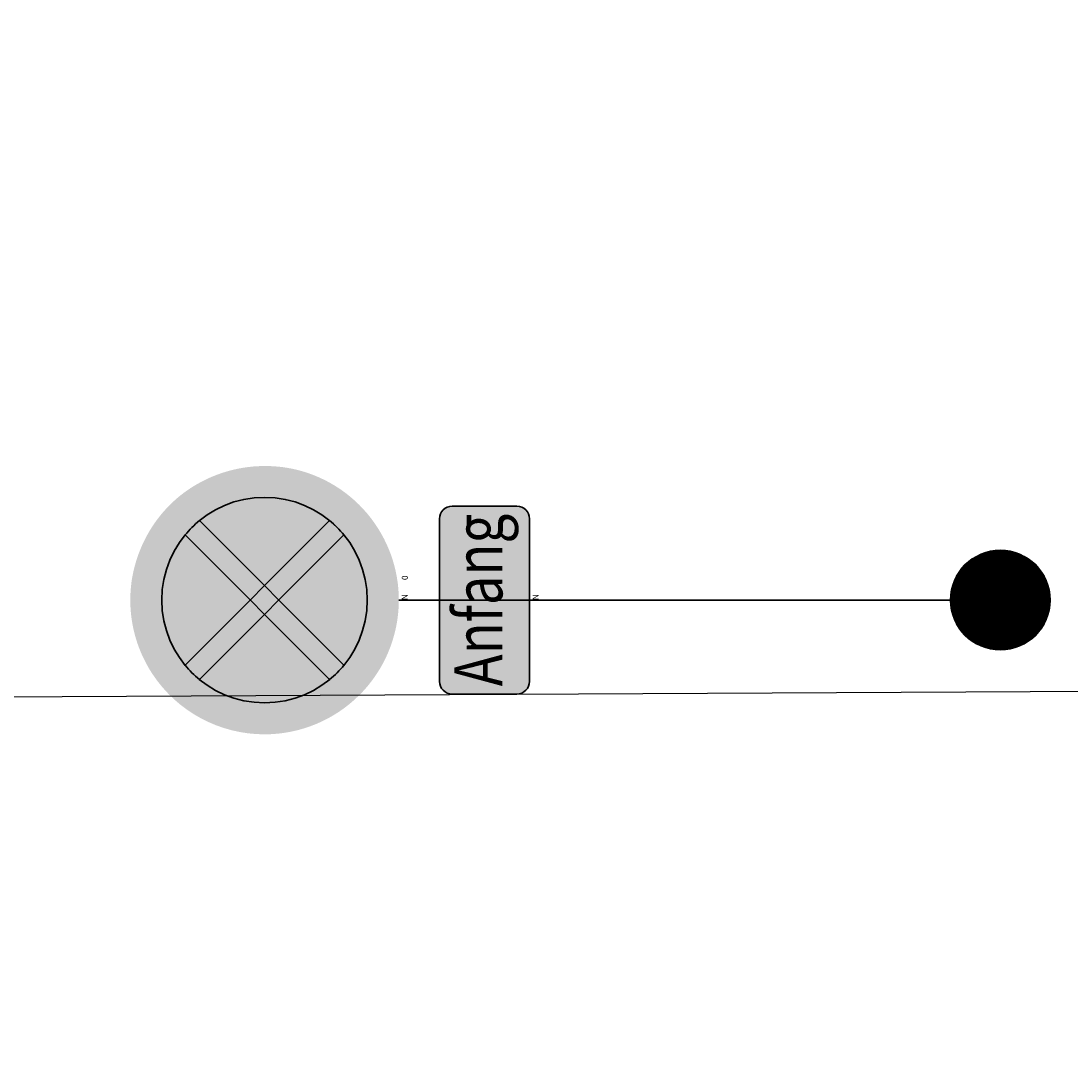
# Model space of a CAD drawing. Units: metres. Extents: x 0 to 315, y -8 to 294.
# Drawn here: x 166 to 171, y 254 to 260 of the extents above; entities that cross this region are included whole.
import ezdxf
from ezdxf.enums import TextEntityAlignment as Align

# ---------------------------------------------------------------- set-up
doc = ezdxf.new("R2010")
doc.units = ezdxf.units.M
doc.linetypes.add('STRICHPUNKT', pattern=[25.4, 12.7, -6.35, 0, -6.35])
for name, color, linetype in [('DKM_GG', 144, 'Continuous'), ('DKM_HG', 10, 'Continuous'), ('X_AL_AL_DB___T___', 160, 'Continuous'), ('X_AL_AL_MAS__T_LP', 222, 'Continuous'), ('X_AL_AL_MASH_T_LP', 14, 'Continuous'), ('X_AL_AL_MASN_T_LP', 74, 'Continuous'), ('X_AL_LT_SCH__W___', 255, 'Continuous'), ('X_VT_VZ_SYMB_S___$blau', 150, 'Continuous'), ('X_VT_VZ_SYMB_S___$rot', 10, 'Continuous'), ('X_VT_VZ_SYMB_T___$schwarz', 250, 'Continuous')]:
    doc.layers.add(name, color=color, linetype=linetype)
for name, color, linetype, lineweight in [('P_SK_AL_SKFZ_P___$_____$FzgZuglinie', 170, 'STRICHPUNKT', 35), ('P_VT_VZ_MAST_B_LP', 7, 'Continuous', 0), ('P_VT_VZ_VZ___B_LP', 7, 'Continuous', 0), ('X_VT_VZ_SYMB_P___$rot', 10, 'Continuous', 35), ('X_VT_VZ_SYMB_P___$schwarz', 250, 'Continuous', 35)]:
    doc.layers.add(name, color=color, linetype=linetype, lineweight=lineweight)
doc.layers.add('X_VT_VZ_SYMB_S___$weiss', color=7, linetype='Continuous', true_color=0xffffff)
doc.layers.add('X_VT_VZ_SYMB_T___$weiss', color=7, linetype='Continuous', true_color=0xffffff)
doc.layers.add('X_VT_VZ_SYMB_T___$verdeckt', color=253, linetype='Continuous', plot=False)
doc.styles.add('CARLO_SB_AttInternDB', font='arial.ttf')
doc.styles.add('CARLO_SB_verkehrszeichen', font='arial.ttf')
doc.styles.add('CARLO_SB_VkzEng', font='txt')
doc.styles.add('CARLO_VM', font='simplex8.shx')

# ---------------------------------------------------------------- blocks, each defined once
blk = doc.blocks.new('AL_AL_Mast_allgemein')
at = {"color": 0}
blk.add_circle((0, 0), 0.5, dxfattribs=at)
at = {"layer": 'X_AL_LT_SCH__W___', "const_width": 0.5}
blk.add_lwpolyline([(0, 0.25, -1), (0, -0.25, -1), (0, 0.25, -1.550642)], format="xyb", dxfattribs=at)
at = {"layer": 'X_AL_AL_DB___T___', "style": 'CARLO_SB_AttInternDB', "flags": 1}
for tag, p in [('DATE_START', (2.8, -5.55)), ('DATE_END', (2.8, -6)), ('DB_ID', (2.8, -6.45)), ('DB_IDSTR', (2.8, -6.9))]:
    blk.add_attdef(tag, p, '', height=0.3, dxfattribs=at)
at = {"layer": 'X_AL_AL_MAS__T_LP', "style": 'CARLO_SB_AttInternDB', "flags": 1}
for tag, p in [('MASTHOEHE', (2.8, -3.9)), ('BETREIBER', (2.8, -5.1))]:
    blk.add_attdef(tag, p, '', height=1, dxfattribs=at)
at = {"layer": 'X_AL_AL_MASH_T_LP', "style": 'CARLO_VM'}
blk.add_attdef('HOEHE', (2.8, -2.7), '', height=2, dxfattribs=at)
at = {"layer": 'X_AL_AL_MASN_T_LP', "style": 'CARLO_VM'}
blk.add_attdef('PNUM', (2.8, 0.4), '', height=2, dxfattribs=at)
at = {"layer": 'X_VT_VZ_SYMB_T___$verdeckt', "style": 'CARLO_SB_verkehrszeichen'}
blk.add_attdef('MAST_ID', (2.8, 3.4), '', height=2, dxfattribs=at)
blk = doc.blocks.new('VT_VZ_MastSicht')
at = {"layer": 'X_VT_VZ_SYMB_P___$schwarz', "color": 0}
blk.add_line((0, 0), (0, 1), dxfattribs=at)
at = {"layer": 'X_AL_AL_DB___T___', "style": 'CARLO_SB_AttInternDB', "flags": 1}
for tag, p in [('DATE_START', (0, -0.0671)), ('DATE_END', (0, -0.0896)), ('DB_ID', (0, -0.1121)), ('DB_IDSTR', (0, -0.1346))]:
    blk.add_attdef(tag, p, '', height=0.015, dxfattribs=at)
at = {"layer": 'X_VT_VZ_SYMB_T___$verdeckt', "style": 'CARLO_SB_verkehrszeichen'}
for tag, p in [('MAST_ID', (0, -0.0221)), ('MASTSICHT_ID', (0, -0.0446))]:
    blk.add_attdef(tag, p, '', height=0.015, dxfattribs=at)
blk = doc.blocks.new('VT_VZ_VZ52_13B_KK0')
at = {"layer": 'X_VT_VZ_SYMB_S___$blau'}
h = blk.add_hatch(color=256, dxfattribs=at)
h.dxf.hatch_style = 1
h.paths.add_polyline_path([(-0.1981, 0.4972, 0.173336), (-0.2562, 0.3348, 0.173336), (-0.1981, 0.1724), (-0.0358, 0.3348)])
h.paths.add_polyline_path([(-0.1624, 0.1367, 0.357411), (0.1624, 0.1367), (0, 0.299)])
h.paths.add_polyline_path([(0.1981, 0.4972), (0.0358, 0.3348), (0.1981, 0.1724, 0.173336), (0.2562, 0.3348, 0.173336)])
h.paths.add_polyline_path([(0.1624, 0.5329, 0.357411), (-0.1624, 0.5329), (0, 0.3706)])
at = {"layer": 'X_VT_VZ_SYMB_S___$rot'}
h = blk.add_hatch(color=256, dxfattribs=at)
h.dxf.hatch_style = 1
h.paths.add_polyline_path([(0.3337, 0.3544), (0.3334, 0.3591), (0.333, 0.3639), (0.3325, 0.3686), (0.332, 0.3733), (0.3314, 0.378), (0.3308, 0.3827), (0.3301, 0.3874), (0.3293, 0.3921), (0.3284, 0.3968), (0.3275, 0.4014), (0.3265, 0.4061), (0.3255, 0.4107), (0.3244, 0.4153), (0.3232, 0.4199), (0.322, 0.4245), (0.3207, 0.4291), (0.3193, 0.4336), (0.3179, 0.4382), (0.3164, 0.4427), (0.3148, 0.4472), (0.3132, 0.4516), (0.3115, 0.4561), (0.3098, 0.4605), (0.308, 0.4649), (0.3061, 0.4693), (0.3042, 0.4736), (0.3022, 0.478), (0.3001, 0.4822), (0.298, 0.4865), (0.2959, 0.4907), (0.2936, 0.4949), (0.2913, 0.4991), (0.289, 0.5033), (0.2866, 0.5074), (0.2841, 0.5114), (0.2816, 0.5155), (0.2791, 0.5195), (0.2764, 0.5234), (0.2737, 0.5273), (0.271, 0.5312), (0.2682, 0.5351), (0.2653, 0.5389), (0.2624, 0.5426), (0.2595, 0.5463), (0.2564, 0.55), (0.2534, 0.5536), (0.251, 0.5563, 0.015829), (0.2365, 0.5718), (0.2338, 0.5744), (0.2304, 0.5776), (0.227, 0.5808), (0.2235, 0.584), (0.22, 0.5871), (0.2165, 0.5901), (0.2129, 0.5931), (0.2092, 0.596), (0.2055, 0.5989), (0.2018, 0.6018), (0.1981, 0.6045), (0.1943, 0.6073), (0.1905, 0.6099), (0.1866, 0.6125), (0.1827, 0.6151), (0.1788, 0.6176), (0.1748, 0.6201), (0.1708, 0.6225), (0.1668, 0.6248), (0.1627, 0.6271), (0.1586, 0.6293), (0.1545, 0.6315), (0.1504, 0.6336), (0.1462, 0.6357), (0.142, 0.6377), (0.1378, 0.6396), (0.1335, 0.6415), (0.1292, 0.6433), (0.1249, 0.6451), (0.1206, 0.6468), (0.1163, 0.6485), (0.1119, 0.6501), (0.1075, 0.6516), (0.1031, 0.6531), (0.0987, 0.6545), (0.0943, 0.6558), (0.0898, 0.6571), (0.0853, 0.6584), (0.0808, 0.6595), (0.0763, 0.6606), (0.0718, 0.6617), (0.0672, 0.6627), (0.0627, 0.6636), (0.0581, 0.6645), (0.0536, 0.6652), (0.049, 0.666), (0.0452, 0.6665, 0.124624), (-0.1181, 0.6481), (-0.1205, 0.6472, 0.000616), (-0.1212, 0.6469), (-0.1253, 0.6453), (-0.1296, 0.6435), (-0.1339, 0.6416), (-0.1381, 0.6398), (-0.1424, 0.6378), (-0.1465, 0.6358), (-0.1507, 0.6337), (-0.1548, 0.6316), (-0.1589, 0.6294), (-0.163, 0.6272), (-0.1671, 0.6249), (-0.1711, 0.6226), (-0.175, 0.6202), (-0.179, 0.6177), (-0.1825, 0.6155, 0.001151), (-0.1838, 0.6146), (-0.1848, 0.614, 0.251623), (-0.3348, 0.3348, 0.198693), (-0.2369, 0.0983), (-0.2356, 0.0969, 0.000973), (-0.2346, 0.096), (-0.2317, 0.0931), (-0.2283, 0.0899), (-0.2249, 0.0868), (-0.2214, 0.0837), (-0.2179, 0.0806), (-0.2144, 0.0776), (-0.2108, 0.0747), (-0.2071, 0.0718), (-0.2035, 0.069), (-0.1998, 0.0662), (-0.196, 0.0634), (-0.1922, 0.0607), (-0.1884, 0.0581), (-0.1846, 0.0555), (-0.1808, 0.053, 0.00035), (-0.1804, 0.0528), (-0.1775, 0.0509, 0.001952), (-0.1753, 0.0496), (-0.1748, 0.0492, 0.048453), (-0.1165, 0.0209), (-0.1141, 0.0201, 0.000469), (-0.1136, 0.0198), (-0.1093, 0.0184), (-0.1048, 0.0169), (-0.1003, 0.0154), (-0.0958, 0.0141), (-0.0913, 0.0128), (-0.0867, 0.0115), (-0.0821, 0.0103), (-0.0775, 0.0091), (-0.0729, 0.0081), (-0.0683, 0.007), (-0.0664, 0.0066, 0.377702), (0.3172, 0.2276), (0.3179, 0.2296, 0.000222), (0.3179, 0.2299), (0.3193, 0.2343), (0.3207, 0.2387), (0.322, 0.2432), (0.3232, 0.2477), (0.3244, 0.2522), (0.3255, 0.2567), (0.3265, 0.2612), (0.3275, 0.2658), (0.3284, 0.2703), (0.3292, 0.2749), (0.33, 0.2795), (0.3307, 0.2841), (0.3314, 0.2887), (0.332, 0.2934), (0.3325, 0.298), (0.3329, 0.3027), (0.3333, 0.3073), (0.3337, 0.312), (0.3339, 0.3167), (0.3341, 0.3214), (0.3342, 0.326), (0.3342, 0.3307), (0.3342, 0.3354), (0.3342, 0.3402), (0.3341, 0.3449), (0.3339, 0.3496)])
h.paths.add_polyline_path([(-0.2562, 0.3518), (-0.2559, 0.3565), (-0.2554, 0.3611), (-0.2549, 0.3657), (-0.2543, 0.3703), (-0.2537, 0.375), (-0.2529, 0.3796), (-0.252, 0.3841), (-0.2511, 0.3887), (-0.2501, 0.3933), (-0.249, 0.3978), (-0.2478, 0.4023), (-0.2466, 0.4068), (-0.2452, 0.4113), (-0.2438, 0.4157), (-0.2423, 0.4201), (-0.2407, 0.4245), (-0.239, 0.4289), (-0.2373, 0.4332), (-0.2355, 0.4376), (-0.2336, 0.4418), (-0.2316, 0.4461), (-0.2295, 0.4503), (-0.2274, 0.4545), (-0.2251, 0.4586), (-0.2228, 0.4627), (-0.2204, 0.4668), (-0.2178, 0.4709), (-0.2152, 0.4749), (-0.2126, 0.4789), (-0.2098, 0.4828), (-0.207, 0.4867), (-0.2042, 0.4905), (-0.2012, 0.4942), (-0.1982, 0.4979), (-0.1952, 0.5015), (-0.192, 0.505), (-0.1889, 0.5085), (-0.1856, 0.5119), (-0.1823, 0.5153), (-0.1789, 0.5186), (-0.1755, 0.5218), (-0.172, 0.525), (-0.1685, 0.5281), (-0.1649, 0.5311), (-0.1613, 0.5341), (-0.1576, 0.537), (-0.1538, 0.5399), (-0.1501, 0.5426), (-0.1462, 0.5453), (-0.1423, 0.5479), (-0.1384, 0.5505), (-0.1344, 0.553), (-0.1304, 0.5554), (-0.1263, 0.5577), (-0.1222, 0.56), (-0.118, 0.5622), (-0.1167, 0.5629, -0.096379), (-0.0226, 0.59), (-0.0186, 0.5904), (-0.014, 0.5907), (-0.0094, 0.5909), (-0.0047, 0.5911), (-0.0001, 0.5912), (0.0046, 0.5911), (0.0092, 0.591), (0.0138, 0.5908), (0.0185, 0.5905), (0.0231, 0.5901), (0.0277, 0.5897), (0.0323, 0.5891), (0.0369, 0.5884), (0.0415, 0.5877), (0.0461, 0.5869), (0.0507, 0.586), (0.0552, 0.585), (0.0562, 0.5847, -0.127021), (0.1702, 0.5262), (0.1713, 0.5253), (0.1748, 0.5222), (0.1783, 0.5189), (0.1817, 0.5156), (0.185, 0.5122), (0.1883, 0.5087), (0.1914, 0.5051), (0.1945, 0.5015), (0.1949, 0.5011, -0.178463), (0.2562, 0.3348, -0.159405), (0.2066, 0.1834), (0.2053, 0.1815), (0.2025, 0.1777), (0.1996, 0.174), (0.1967, 0.1704), (0.1937, 0.1668), (0.1906, 0.1633), (0.1875, 0.1598), (0.1843, 0.1564), (0.181, 0.153), (0.1777, 0.1497), (0.1743, 0.1465), (0.1709, 0.1433), (0.1674, 0.1402), (0.1638, 0.1371), (0.1602, 0.1342), (0.1565, 0.1313), (0.1527, 0.1284), (0.1489, 0.1257), (0.145, 0.123), (0.141, 0.1203), (0.137, 0.1178), (0.133, 0.1153), (0.1289, 0.1129), (0.1248, 0.1106), (0.1207, 0.1084), (0.1165, 0.1062), (0.1123, 0.1041), (0.108, 0.1021), (0.1037, 0.1002), (0.0994, 0.0983), (0.0951, 0.0966), (0.0907, 0.0949), (0.0863, 0.0932), (0.0819, 0.0917), (0.0774, 0.0902), (0.0729, 0.0889), (0.0684, 0.0876), (0.0639, 0.0864), (0.0593, 0.0852), (0.0548, 0.0842), (0.0502, 0.0832), (0.0456, 0.0823), (0.041, 0.0815), (0.0363, 0.0808), (0.0317, 0.0802), (0.027, 0.0796), (0.0224, 0.0792), (0.0177, 0.0788), (0.013, 0.0785), (0.0083, 0.0783), (0.0036, 0.0782), (-0.0011, 0.0781), (-0.0058, 0.0782), (-0.0105, 0.0784), (-0.0152, 0.0786), (-0.0199, 0.0789), (-0.0246, 0.0793), (-0.0293, 0.0798), (-0.034, 0.0804), (-0.0386, 0.0811), (-0.0433, 0.0819), (-0.048, 0.0828), (-0.0526, 0.0837), (-0.0573, 0.0848), (-0.0619, 0.0859), (-0.0665, 0.0871), (-0.0711, 0.0884), (-0.0757, 0.0897), (-0.0802, 0.0912), (-0.0847, 0.0927), (-0.0892, 0.0942), (-0.0936, 0.0959), (-0.098, 0.0976), (-0.1023, 0.0995), (-0.1066, 0.1014), (-0.1109, 0.1033), (-0.1151, 0.1054), (-0.1192, 0.1075), (-0.1234, 0.1097), (-0.1274, 0.112), (-0.1315, 0.1144), (-0.1355, 0.1168), (-0.1394, 0.1193), (-0.1433, 0.1219), (-0.1471, 0.1245), (-0.1509, 0.1272), (-0.1547, 0.13), (-0.1584, 0.1329), (-0.162, 0.1358), (-0.1656, 0.1388), (-0.1691, 0.1418), (-0.1726, 0.1449), (-0.176, 0.1481), (-0.1793, 0.1513), (-0.1826, 0.1546), (-0.1859, 0.158), (-0.189, 0.1614), (-0.1922, 0.1649), (-0.1952, 0.1685), (-0.1982, 0.1721), (-0.2011, 0.1757), (-0.204, 0.1795), (-0.2068, 0.1832), (-0.2095, 0.1871), (-0.2122, 0.191), (-0.2148, 0.1949), (-0.2173, 0.1989), (-0.2197, 0.2029), (-0.2221, 0.207), (-0.2244, 0.2112), (-0.2255, 0.2132, -0.034658), (-0.2401, 0.2455), (-0.2403, 0.2459), (-0.2419, 0.2504), (-0.2435, 0.2549), (-0.245, 0.2594), (-0.2464, 0.2639), (-0.2477, 0.2684), (-0.2489, 0.273), (-0.2501, 0.2775), (-0.2511, 0.2821), (-0.252, 0.2867), (-0.2529, 0.2913), (-0.2537, 0.2959), (-0.2544, 0.3006), (-0.255, 0.3052), (-0.2555, 0.3099), (-0.2559, 0.3145), (-0.2562, 0.3192), (-0.2565, 0.3238), (-0.2567, 0.3285), (-0.2567, 0.3332), (-0.2567, 0.3378), (-0.2567, 0.3425), (-0.2565, 0.3472)], flags=16)
for points in [[(-0.1624, 0.5329, 0.049478), (-0.1981, 0.4972), (0.1624, 0.1367, 0.049478), (0.1981, 0.1724)], [(-0.1981, 0.1724, 0.049478), (-0.1624, 0.1367), (0.1981, 0.4972, 0.049478), (0.1624, 0.5329)]]:
    blk.add_hatch(color=256, dxfattribs=at).paths.add_polyline_path(points)
at = {"layer": 'X_VT_VZ_SYMB_P___$rot'}
for points in [[(-0.1981, 0.4972, -0.049478), (-0.1624, 0.5329), (0.1981, 0.1724, -0.049478), (0.1624, 0.1367)], [(-0.1624, 0.1367, -0.049478), (-0.1981, 0.1724), (0.1624, 0.5329, -0.049478), (0.1981, 0.4972)]]:
    blk.add_lwpolyline(points, format="xyb", close=True, dxfattribs=at)
blk.add_circle((0, 0.3348), 0.2562, dxfattribs=at)
at = {"layer": 'X_AL_AL_DB___T___', "style": 'CARLO_SB_AttInternDB', "flags": 1}
for tag, p in [('DATE_START', (0, -0.0896)), ('DATE_END', (0, -0.1121)), ('DB_ID', (0, -0.1346)), ('DB_IDSTR', (0, -0.1571))]:
    blk.add_attdef(tag, p, '', height=0.015, dxfattribs=at)
at = {"layer": 'X_VT_VZ_SYMB_T___$verdeckt', "style": 'CARLO_SB_verkehrszeichen'}
for tag, p in [('BELEUCHTET', (0, -0.0225)), ('VZROT', (0.05, -0.0225)), ('MAST_ID', (0, -0.0446)), ('MASTSICHT_ID', (0, -0.0671))]:
    blk.add_attdef(tag, p, '', height=0.015, dxfattribs=at)
at = {"layer": 'X_VT_VZ_SYMB_T___$weiss', "style": 'CARLO_SB_VkzEng'}
blk.add_attdef('ANF_END', text='', height=0.05, dxfattribs=at).set_placement((0, 0.025), align=Align.CENTER)
blk = doc.blocks.new('VT_VZ_ZZ54_ZUSATZTAFEL_EINZEILIG')
at = {"layer": 'X_VT_VZ_SYMB_S___$weiss'}
h = blk.add_hatch(color=256, dxfattribs=at)
h.dxf.hatch_style = 1
h.paths.add_polyline_path([(0.2343, 0.193, 0.414214), (0.2027, 0.2246), (-0.2027, 0.2246, 0.414214), (-0.2343, 0.193), (-0.2343, 0.0316, 0.414214), (-0.2027, 0), (0.2027, 0, 0.414214), (0.2343, 0.0316)])
at = {"layer": 'X_VT_VZ_SYMB_P___$schwarz'}
blk.add_lwpolyline([(-0.2027, 0), (0.2027, 0, 0.414214), (0.2343, 0.0316), (0.2343, 0.193, 0.414214), (0.2027, 0.2246), (-0.2027, 0.2246, 0.414214), (-0.2343, 0.193), (-0.2343, 0.0316, 0.414214)], format="xyb", close=True, dxfattribs=at)
at = {"layer": 'X_AL_AL_DB___T___', "style": 'CARLO_SB_AttInternDB', "flags": 1}
for tag, p in [('DATE_START', (0, -0.0896)), ('DATE_END', (0, -0.1121)), ('DB_ID', (0, -0.1346)), ('DB_IDSTR', (0, -0.1571))]:
    blk.add_attdef(tag, p, '', height=0.015, dxfattribs=at)
at = {"layer": 'X_VT_VZ_SYMB_T___$schwarz', "style": 'CARLO_SB_verkehrszeichen'}
blk.add_attdef('TXT', text='', height=0.1201, dxfattribs=at).set_placement((0, 0.1123), align=Align.MIDDLE)
at = {"layer": 'X_VT_VZ_SYMB_T___$verdeckt', "style": 'CARLO_SB_verkehrszeichen'}
for tag, p in [('BELEUCHTET', (0, -0.0225)), ('MAST_ID', (0, -0.0446)), ('MASTSICHT_ID', (0, -0.0671))]:
    blk.add_attdef(tag, p, '', height=0.015, dxfattribs=at)

msp = doc.modelspace()

# ---------------------------------------------------------------- linework, layer by layer
at = {"layer": 'DKM_GG'}
msp.add_lwpolyline([(114.875, 257.8782), (139.8726, 258.2225), (145.7554, 256.1259), (175.6625, 256.2854), (175.2658, 285.0832)], dxfattribs=at)
at = {"layer": 'P_SK_AL_SKFZ_P___$_____$FzgZuglinie', "ltscale": 0.05}
msp.add_open_spline([(84.8338, 202.4379), (83.8682, 228.174), (74.1956, 251.7867), (124.1172, 246.1459), (164.9259, 242.3056), (195.8994, 251.5124), (193.5959, 291.0485)], degree=3, knots=[0, 0, 0, 0, 34.516926, 56.220369, 132.615158, 153.65373, 153.65373, 153.65373, 153.65373], dxfattribs=at)

# ---------------------------------------------------------------- block references
at = {"layer": 'DKM_HG'}
ref = msp.add_blockref('VT_VZ_VZ52_13B_KK0', (167.6566, 256.7153), dxfattribs=dict(at, xscale=2, yscale=2, zscale=2, rotation=90))
ref.add_attrib('BELEUCHTET', 'N', (167.7016, 256.7153), dxfattribs={"layer": 'X_VT_VZ_SYMB_T___$verdeckt', "height": 0.03, "rotation": 90, "style": 'CARLO_SB_verkehrszeichen'})
ref.add_attrib('VZROT', '0', (167.7016, 256.8153), dxfattribs={"layer": 'X_VT_VZ_SYMB_T___$verdeckt', "height": 0.03, "rotation": 90, "style": 'CARLO_SB_verkehrszeichen'})
ref = msp.add_blockref('VT_VZ_ZZ54_ZUSATZTAFEL_EINZEILIG', (168.3089, 256.7153), dxfattribs=dict(at, xscale=2, yscale=2, zscale=2, rotation=90))
ref.add_attrib('TXT', 'Anfang', dxfattribs={"layer": 'X_VT_VZ_SYMB_T___$schwarz', "height": 0.24024, "rotation": 90, "style": 'CARLO_SB_verkehrszeichen', "width": 0.8}).set_placement((168.0843, 256.7153), align=Align.MIDDLE)
ref.add_attrib('BELEUCHTET', 'N', (168.3539, 256.7153), dxfattribs={"layer": 'X_VT_VZ_SYMB_T___$verdeckt', "height": 0.03, "rotation": 90, "style": 'CARLO_SB_verkehrszeichen'})
at = {"layer": 'P_VT_VZ_MAST_B_LP', "xscale": 0.5, "yscale": 0.5, "zscale": 0.5}
msp.add_blockref('AL_AL_Mast_allgemein', (170.6566, 256.7153), dxfattribs=at)
at = {"layer": 'P_VT_VZ_VZ___B_LP', "yscale": 3, "rotation": 90}
msp.add_blockref('VT_VZ_MastSicht', (170.6566, 256.7153), dxfattribs=at)

doc.saveas('drawing.dxf')
